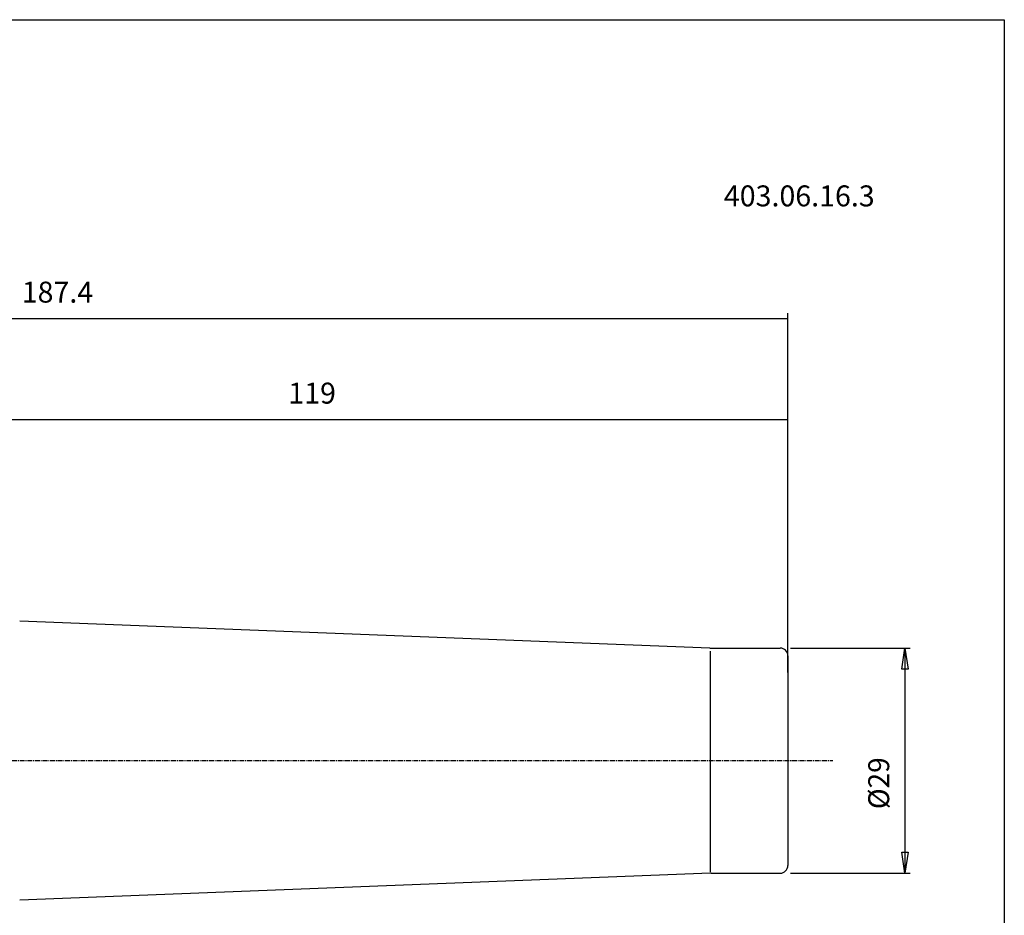
# Model space of a CAD drawing. Extents: x 1290 to 1577, y -283 to -86.
# Drawn here: x 1451 to 1577, y -202 to -86 of the extents above; entities that cross this region are included whole.
import ezdxf

# ---------------------------------------------------------------- set-up
doc = ezdxf.new("R2010")
doc.units = 0
doc.header["$MEASUREMENT"] = 0
doc.linetypes.add('CENTER', pattern=[0.95, 0.625, -0.125, 0.075, -0.125])
doc.layers.get('0').update_dxf_attribs({"linetype": 'CONTINUOUS'})
doc.layers.add('L1_120', color=7, linetype='CONTINUOUS')
doc.styles.add('BOX', font='txt.shx', dxfattribs={"height": 1})
doc.dimstyles.new('DIMSTYLE1', dxfattribs={"dimtxt": 2.7, "dimasz": 2.7, "dimexe": 2.7, "dimexo": 0.0625, "dimgap": 0.09, "dimtad": 0, "dimtih": 1, "dimtoh": 1, "dimdec": 4, "dimzin": 0, "dimtxsty": 'STANDARD', "dimcen": 0.09, "dimazin": 3, "dimtfac": 1, "dimtdec": 4, "dimtofl": 0, "dimtmove": 0, "dimatfit": 3, "dimtolj": 1, "dimtzin": 0})

# ---------------------------------------------------------------- blocks, each defined once
blk = doc.blocks.new('GENDIM2')
at = {"layer": 'L1_120', "color": 4, "linetype": 'CONTINUOUS'}
for p, q in [((1549.62, -170.56), (1549.62, -124.26)), ((1362.22, -124.94), (1549.62, -124.94))]:
    blk.add_line(p, q, dxfattribs=at)
blk.add_solid([(1549.62, -124.94), (1546.92, -125.34), (1546.92, -124.53), (1549.62, -124.94)], dxfattribs=at)
at = {"layer": 'L1_120', "color": 4, "linetype": 'CONTINUOUS', "style": 'BOX'}
blk.add_text('187.4', height=2.7, dxfattribs=at).set_placement((1450.94, -122.91))
blk = doc.blocks.new('GENDIM3')
at = {"layer": 'L1_120', "color": 4, "linetype": 'CONTINUOUS'}
for p, q in [((1430.62, -158.34), (1430.62, -137.27)), ((1430.62, -137.95), (1549.62, -137.95)), ((1549.62, -170.56), (1549.62, -137.27))]:
    blk.add_line(p, q, dxfattribs=at)
for points in [[(1430.62, -137.95), (1433.32, -137.54), (1433.32, -138.35), (1430.62, -137.95)], [(1549.62, -137.95), (1546.92, -138.35), (1546.92, -137.54), (1549.62, -137.95)]]:
    blk.add_solid(points, dxfattribs=at)
at = {"layer": 'L1_120', "color": 4, "linetype": 'CONTINUOUS', "style": 'BOX'}
blk.add_text('119', height=2.7, dxfattribs=at).set_placement((1485.27, -135.92))
blk = doc.blocks.new('*D4')
at = {"layer": 'L1_120', "color": 4, "linetype": 'CONTINUOUS'}
for p, q in [((1549.97, -167.41), (1565.36, -167.41)), ((1564.68, -167.41), (1564.68, -196.41)), ((1549.97, -196.41), (1565.36, -196.41))]:
    blk.add_line(p, q, dxfattribs=at)
at = {"layer": 'L1_120', "color": 4, "linetype": 'CONTINUOUS', "invisible_edges": 4}
for points in [[(1564.68, -167.41), (1565.09, -170.11), (1564.28, -170.11)], [(1564.68, -196.41), (1564.28, -193.71), (1565.09, -193.71)]]:
    blk.add_3dface(points, dxfattribs=at)
at = {"layer": 'L1_120', "color": 4, "linetype": 'CONTINUOUS', "style": 'BOX', "width": 0.98}
blk.add_text('%%c29', height=2.7, rotation=90, dxfattribs=at).set_placement((1562.66, -188.17))

msp = doc.modelspace()

# ---------------------------------------------------------------- linework, layer by layer
at = {"layer": 'L1_120', "color": 7, "linetype": 'CONTINUOUS'}
for p, q in [((1539.57614, -167.40885), (1450.67613, -163.94779)), ((1539.65395, -167.41037), (1548.61503, -167.41037)), ((1549.61503, -168.41037), (1549.61503, -195.41037)), ((1539.63876, -196.41188), (1450.67615, -199.87298)), ((1539.71652, -196.41037), (1548.61503, -196.41037))]:
    msp.add_line(p, q, dxfattribs=at)
at = {"layer": 'L1_120', "color": 4, "linetype": 'CONTINUOUS'}
msp.add_line((1539.61503, -167.81094), (1539.61503, -196.25681), dxfattribs=at)
at = {"layer": 'L1_120', "color": 1, "linetype": 'CENTER'}
msp.add_line((1449.71503, -181.91037), (1555.39781, -181.91037), dxfattribs=at)
at = {"layer": 'L1_120', "color": 6, "linetype": 'CONTINUOUS'}
msp.add_polyline3d([(1290.11503, -86.46037, 0), (1577.48503, -86.46037, 0), (1577.48503, -283.08737, 0), (1290.11503, -283.08737, 0), (1290.11503, -86.46037, 0)], dxfattribs=at)
at = {"layer": 'L1_120', "color": 7, "linetype": 'CONTINUOUS'}
for centre, radius, start, end in [((1539.65395, -165.41037), 2, 267.7704783, 270), ((1548.61503, -168.41037), 1, 0, 90), ((1539.71652, -198.41037), 2, 90, 92.227972), ((1548.61503, -195.41037), 1, 270, 360)]:
    msp.add_arc(centre, radius, start, end, dxfattribs=at)
at = {"layer": 'L1_120', "color": 4, "linetype": 'CONTINUOUS'}
msp.add_arc((1539.67763, -198.41037), 2, 90, 93.5852743, dxfattribs=at)

# ---------------------------------------------------------------- block references
at = {"linetype": 'CONTINUOUS'}
for name in ['GENDIM2', 'GENDIM3']:
    msp.add_blockref(name, (0, 0), dxfattribs=at)

# ---------------------------------------------------------------- texts
at = {"layer": 'L1_120', "color": 4, "linetype": 'CONTINUOUS', "style": 'BOX'}
msp.add_text('403.06.16.3', height=2.7, dxfattribs=at).set_placement((1541.36506, -110.51067))

# ---------------------------------------------------------------- dimensions: what is measured, and where the dimension line sits
at = {"layer": 'L1_120', "color": 4, "linetype": 'CONTINUOUS'}
dim = msp.add_linear_dim(base=(1564.68335, -167.41037), p1=(1548.61503, -167.41037), p2=(1548.61503, -196.41037), angle=90, dimstyle='DIMSTYLE1', dxfattribs=at)
dim.commit()
dim.dimension.update_dxf_attribs({"geometry": '*D4', "text_midpoint": (1562.65835, -188.17037)})

doc.saveas('drawing.dxf')
